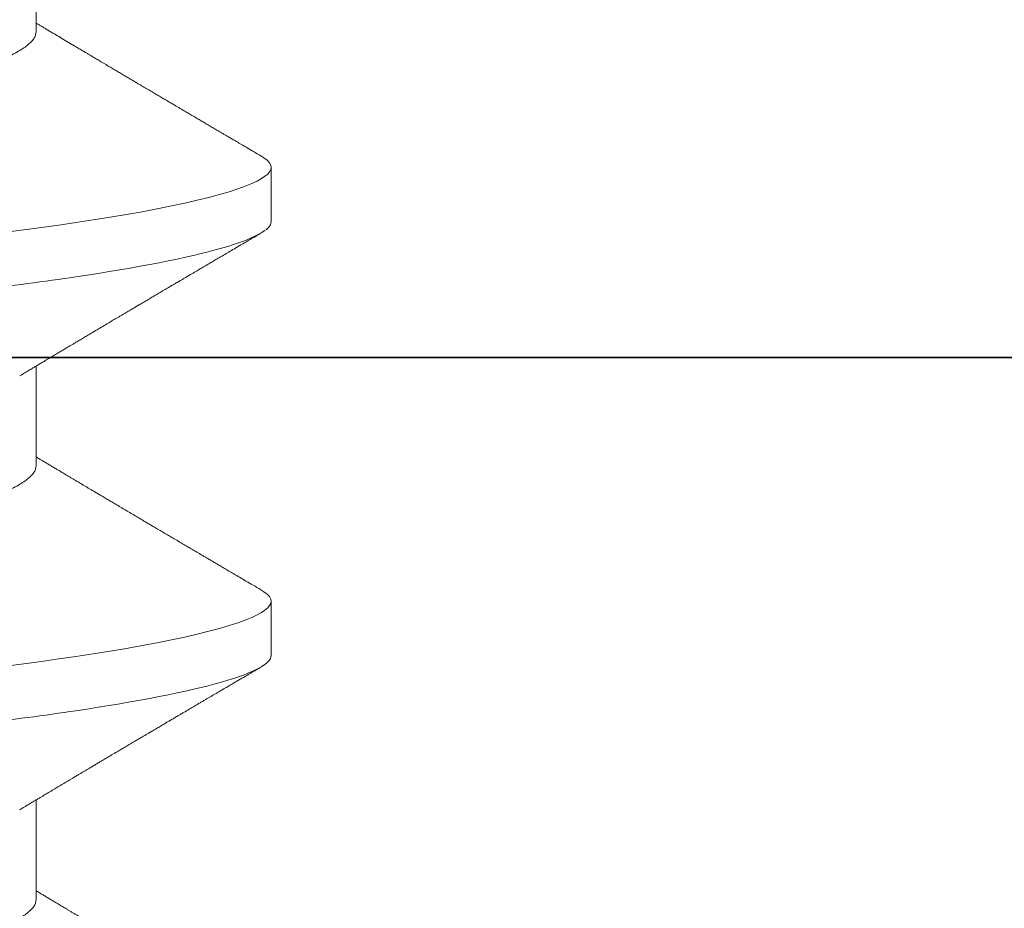
# Model space of a CAD drawing. Units: inches. Extents: x -0.1 to 24.9, y -0.1 to 32.4.
# Drawn here: x 13.4 to 13.5, y 18.2 to 18.3 of the extents above; entities that cross this region are included whole.
import ezdxf

# ---------------------------------------------------------------- set-up
doc = ezdxf.new("R2010")
doc.units = ezdxf.units.IN
doc.header["$MEASUREMENT"] = 0
doc.layers.add('WINTECH_DESIGN', color=3, linetype='Continuous', lineweight=25)
doc.styles.add('SIMPLEX', font='SIMPLEX')

# ---------------------------------------------------------------- blocks, each defined once
blk = doc.blocks.new('E731_THERMAL')
at = {"layer": 'WINTECH_DESIGN', "color": 7}
blk.add_lwpolyline([(1.46299999999988, 1.034000000000148), (1.497999999999877, 1.03400000000012), (1.512999999999863, 1.049000000000206), (1.512999999999863, 0.9650000000001029, 0.414213562373056), (1.602999999999838, 0.8750000000000995), (3.155000000000314, 0.8749999999999432), (3.155000000000314, 0.8279999999999461, 0.4142135623732335), (3.1700000000003, 0.8129999999999313), (3.270000000000294, 0.8129999999999313, 0.4142135623729737), (3.285000000000281, 0.8279999999999319), (3.285000000000309, 0.8859999999999104, 0.41421356237365), (3.270000000000294, 0.9009999999999536, 0.4142135623730953), (3.255000000000308, 0.8859999999999104), (3.255000000000308, 0.8579999999999472), (3.205000000000297, 0.8579999999999472), (3.205000000000297, 1.06899999999996), (3.255000000000308, 1.06899999999996), (3.255000000000308, 1.04099999999994, 0.4142135623732335), (3.270000000000294, 1.025999999999939, 0.414213562373147), (3.285000000000281, 1.040999999999954), (3.285000000000281, 1.672000000000139, 0.4142135623732338)], format="xyb", dxfattribs=at)
at = {"layer": 'WINTECH_DESIGN', "color": 6, "style": 'SIMPLEX'}
blk.add_attdef('E731', (1.14402492192858, 0.9273004965412861), '', height=0.07, dxfattribs=at)
blk = doc.blocks.new('*U38')
at = {"layer": 'WINTECH_DESIGN', "xscale": -1, "rotation": 180}
blk.add_blockref('E731_THERMAL', (0, -1.13686837721616e-13), dxfattribs=at)
blk = doc.blocks.new('HA28_END')
at = {"layer": 'WINTECH_DESIGN', "color": 0, "linetype": 'ByBlock'}
blk.add_lwpolyline([(-0.3750000000001137, -0.624999999999985), (0.3749999999998863, -0.624999999999985), (0.3749999999998863, -0.749999999999985), (-0.3750000000001137, -0.749999999999985)], close=True, dxfattribs=at)
blk = doc.blocks.new('SP003_SIDE')
at = {"layer": 'WINTECH_DESIGN', "color": 7, "linetype": 'ByBlock', "lineweight": 15}
for p, q in [((0.1054560961989921, 0.09498859921865233), (0.09764452978350846, 0.09498859921865233)), ((0.1679486000265058, 0.09498859921865233), (0.1601370244455609, 0.09498859921865233)), ((0.07811562749299128, 0.06116354409257951), (0.06375970668761965, 0.06116354409257951)), ((0.1406081221550153, 0.06116354409257951), (0.1262521967669272, 0.06116354409257951)), ((0.2031006168170677, 0.06116354409257951), (0.1887447005944409, 0.06116354409257951))]:
    blk.add_line(p, q, dxfattribs=at)
at = {"layer": 'WINTECH_DESIGN', "color": 7, "linetype": 'ByBlock', "lineweight": 15, "flags": 128}
for points in [[(0.09597686502795, 0.09349587561314365), (0.09625933536392495, 0.09395282882610445), (0.09661903387251414, 0.09441032280125228), (0.09697015350977267, 0.09473367109234232), (0.09731215351354194, 0.09492542169746798), (0.09764452978350846, 0.09498859921865233), (0.09795185684913577, 0.09493451383457341), (0.09826744199494897, 0.09477046125195443), (0.09859090943703563, 0.09449401262369861), (0.09892184672963822, 0.09410308739023776), (0.09925977726885549, 0.09359596244490831), (0.09960419695426026, 0.09297130879593851), (0.09995457418921205, 0.09222820989720049), (0.1003461776667791, 0.09127345301254763), (0.1007434728954877, 0.09017480755898077), (0.1011456074874957, 0.0889329334497404), (0.1015517015585772, 0.0875491780074924), (0.1019608202316817, 0.08602556679912254), (0.1023720286298726, 0.08436481280097041), (0.1027843643797439, 0.08257028890267293), (0.1031968651078898, 0.08064600041055314), (0.1036085501100388, 0.07859658504776235), (0.1040184661782746, 0.07642723963061826), (0.1044184102251506, 0.07418543666318556), (0.1048148530659887, 0.07183935824841114), (0.1052069331475138, 0.06939528730961797), (0.1055938347437007, 0.06685985505771441), (0.1059466499912105, 0.06443759791559955), (0.1062937643221176, 0.06194865288080109), (0.1066346186433123, 0.05939882169002431), (0.1069686905235017, 0.05679398856904072)], [(0.1584693871863578, 0.09349589394406621), (0.1587518300259774, 0.09395282882610445), (0.1591115376999994, 0.09441032280125228), (0.1594626481717967, 0.09473367109234232), (0.1598046481755944, 0.09492542169746798), (0.1601370244455609, 0.09498859921865233), (0.1604443606766495, 0.09493451383457341), (0.1607599458224342, 0.09477046125195443), (0.1610834132645209, 0.09449401262369861), (0.1614143413916622, 0.09410308739023776), (0.1617522719308795, 0.09359596244490831), (0.1620966916163127, 0.09297130879593851), (0.1624470688512645, 0.09222820989720049), (0.1628386723288031, 0.09127345301254763), (0.1632359767230014, 0.09017480755898077), (0.1636381021495481, 0.0889329334497404), (0.1640442053860625, 0.0875491780074924), (0.1644533148937342, 0.08602556679912254), (0.1648645324573863, 0.08436481280097041), (0.1652768682072292, 0.08257028890267293), (0.1656893689353751, 0.08064600041055314), (0.1661010447720912, 0.07859658504776235), (0.1665109608402986, 0.07642723963061826), (0.1669109048871746, 0.07418543666318556), (0.1673073477280411, 0.07183935824841114), (0.1676994278095663, 0.06939528730961797), (0.1680863385711859, 0.06685985505771441), (0.1684391538187242, 0.06443759791559955), (0.1687862681496313, 0.06194865288080109), (0.1691271133053363, 0.05939882169002431), (0.1694611943510154, 0.05679398856904072)]]:
    blk.add_lwpolyline(points, dxfattribs=at)
at = {"layer": 'WINTECH_DESIGN', "color": 7, "linetype": 'ByBlock', "lineweight": 15}
for points, knots in [([(0.1054560937718634, 0.09498860000002196), (0.1065835957013235, 0.09498859997120235), (0.1078978783654918, 0.09267679440912957), (0.110651390581836, 0.08304754551230076), (0.1120829403438393, 0.07574011733908037), (0.1140666226357041, 0.06241972328902534), (0.1147008020302849, 0.05760290300713677), (0.1158856571447018, 0.04755657167009986), (0.1164369618084891, 0.04233738330637493), (0.1182926215635689, 0.02541376634030712), (0.1196838175223434, 0.01272605919626812), (0.1224746200047377, -0.01272605944330962), (0.1238658159623469, -0.02541376657677574), (0.1257214757145277, -0.04233738351663874), (0.1262727803772066, -0.04755657187044449), (0.1274576354937551, -0.05760290319682326), (0.1280918148892738, -0.06241972347112323), (0.130075497183185, -0.07574011749201759), (0.1315070469455577, -0.08304754563692995), (0.1342605591605093, -0.09267679447142996), (0.1355748418228586, -0.09498859999999354), (0.1367023437499881, -0.09498859999999354)], [0, 0, 0, 0, 0.1249999999999998, 0.1249999999999998, 0.2499999999999996, 0.2499999999999996, 0.3124999999999995, 0.3124999999999995, 0.3749999999999995, 0.3749999999999995, 0.4999999999999997, 0.4999999999999997, 0.6249999999999998, 0.6249999999999998, 0.6874999999999998, 0.6874999999999998, 0.7499999999999998, 0.7499999999999998, 0.875, 0.875, 1, 1, 1, 1]), ([(0.1679485938060736, 0.09498860000002196), (0.1690760957377222, 0.09498859992618236), (0.1703903784027716, 0.09267679431786746), (0.1731438906176379, 0.08304754534793801), (0.1745754403771969, 0.07574011714859807), (0.1765591226641448, 0.06241972308117738), (0.1771933020568781, 0.05760290279695823), (0.1783781571675149, 0.04755657146120029), (0.1789294618317854, 0.04233738309386581), (0.18078512158732, 0.02541376612356316), (0.1821763175452702, 0.01272605898714119), (0.1849671200241403, -0.01272605962026319), (0.1863583159791347, -0.0254137667296277), (0.1882139757272512, -0.04233738363274142), (0.188765280388651, -0.04755657197463847), (0.1899501355047732, -0.05760290328311157), (0.1905843148998656, -0.06241972354789027), (0.1925679971920999, -0.07574011754053345), (0.1939995469526821, -0.0830475456673696), (0.1967530591638535, -0.0926767944775122), (0.1980673418242986, -0.09498859999999354), (0.1991948437499786, -0.09498859999999354)], [0, 0, 0, 0, 0.1250000000000001, 0.1250000000000001, 0.2500000000000001, 0.2500000000000001, 0.3125000000000001, 0.3125000000000001, 0.3750000000000001, 0.3750000000000001, 0.5, 0.5, 0.625, 0.625, 0.6875, 0.6875, 0.75, 0.75, 0.8749999999999999, 0.8749999999999999, 1, 1, 1, 1]), ([(0.09597760743028516, 0.09350906471121334), (0.09577445612174529, 0.09316271281937816), (0.0953891880935771, 0.09250587082613038), (0.09484261235428448, 0.09157443160364664), (0.09435899693642114, 0.09075053552226109), (0.0939383478557545, 0.0900340882804187), (0.09358064406109179, 0.08942504059382372), (0.0933032559283049, 0.08895282789663383), (0.09309699248822767, 0.08860176777287165), (0.09295268875979446, 0.08835617783020666), (0.09284178409515675, 0.08816742558903456), (0.0927163117654004, 0.08795394557637337), (0.09254767794396912, 0.08766700755751344), (0.09230925376937194, 0.08726139237168695), (0.0920217197693205, 0.08677233235954418), (0.09169886921040415, 0.08622334260948605), (0.09135751284210869, 0.08564298802440362), (0.0910130346368021, 0.08505750661524303), (0.09066843101550148, 0.0844719624730601), (0.09031827494521849, 0.08387712708022832), (0.0899708705076705, 0.08328718081264697), (0.08964080111721273, 0.08272676500098441), (0.08934799230740964, 0.08222978801467207), (0.08909611948851648, 0.08180238261829231), (0.08886076511689112, 0.08140306338611936), (0.08861247353527801, 0.08098191297165158), (0.0883243878509461, 0.0804933353663273), (0.0879987960182973, 0.07994135418960013), (0.08765065058491928, 0.07935128321011575), (0.08729485736517972, 0.0787484627812205), (0.08693900918922282, 0.07814576350318703), (0.08656195991062532, 0.0775073722228683), (0.0861721896784502, 0.07684768709466994), (0.08578495093453853, 0.07619256892493809), (0.08543669937836285, 0.07560363595334252), (0.08512597304172687, 0.07507835721784772), (0.0848245206020124, 0.07456891219948147), (0.08450709903314646, 0.07403266013147913), (0.08416844329968853, 0.07346073037263068), (0.08382410649520011, 0.07287947752013224), (0.08348105157136843, 0.07230060225492707), (0.08312187130417215, 0.07169478771734816), (0.08272789243605416, 0.07103056760652748), (0.0823272262774708, 0.07035543386334098), (0.08195337066604225, 0.0697258264197842), (0.08164331210099363, 0.06920385808501806), (0.08137815505608614, 0.06875768427548223), (0.08112546769274331, 0.06833263542537793), (0.08085029380512765, 0.06786990665719372), (0.08054538088978802, 0.06735743691010043), (0.080229702684818, 0.06682706184091103), (0.07982759773443604, 0.06615186654209992), (0.07935419827572332, 0.06535746304112422), (0.07881077104266865, 0.06444636481816701), (0.07826989423074338, 0.06354033434308803), (0.07782156803392581, 0.06279003588088017), (0.07745881205892147, 0.06218336132661761), (0.07719967140158701, 0.06175024421941089), (0.07699641889959707, 0.06141063743967834), (0.07687940065636667, 0.06121526210503703), (0.0768484246328569, 0.06116354409257951)], [0, 0, 0, 0, 0.03205586377881219, 0.06079261570649203, 0.08621361668221171, 0.1083200738054717, 0.1271143033449418, 0.1425976116219539, 0.1520382184381813, 0.1596176980755286, 0.1653362669696841, 0.1695142668778361, 0.1793849985462781, 0.1919052265652908, 0.2070739451729536, 0.2246739094972961, 0.2427467854983206, 0.2608226475527419, 0.2789017027749508, 0.2969839477225411, 0.315923792786634, 0.3335550672230876, 0.348903584124203, 0.361970191186937, 0.3731576593981017, 0.3859051404157807, 0.4009984250139758, 0.4184367137801264, 0.4370652227482071, 0.455691708604641, 0.4743160199558686, 0.4929378833602865, 0.5148779344660944, 0.5354820443663322, 0.5536872780236691, 0.5694954258104502, 0.5842008813726016, 0.6009416177163815, 0.6192411698492357, 0.6372610206544649, 0.6548727048807266, 0.6729565609292656, 0.6934826402856075, 0.7165218596205857, 0.7356272828508794, 0.7519355170838016, 0.7649862389290254, 0.7770591437884269, 0.7914092817063242, 0.807962902289582, 0.8246619634206331, 0.8406797411859391, 0.8706965583936265, 0.8984813206410995, 0.9253734087562344, 0.9548999495331498, 0.9683805636160545, 0.9818047750369702, 0.9951835226633511, 1, 1, 1, 1]), ([(0.127667334746917, 0.05880359833560078), (0.1275194170094096, 0.05904997713764715), (0.1272445481723707, 0.05950781171472386), (0.1268640231494373, 0.06014234140934605), (0.1265465808348267, 0.06067201790796162), (0.1262922263389328, 0.0610966714522192), (0.1261009369415547, 0.06141615141072521), (0.1259644503442132, 0.06164419019654588), (0.1258500245369589, 0.06183539172451447), (0.1257240384558145, 0.06204599184846415), (0.1255610829498153, 0.06231840818222167), (0.1253654129293409, 0.0626456604862824), (0.125071771865322, 0.06313691022819512), (0.1247132289124124, 0.06373716019382414), (0.1243176268909281, 0.0643998789508089), (0.123980048289809, 0.06496576522656028), (0.1236875810560036, 0.06545628690787453), (0.1234288530775416, 0.06589036399643078), (0.1231917834439571, 0.06628831062940321), (0.1229515605397751, 0.06669164785270709), (0.1226786126294428, 0.06715013250834545), (0.1223601906322642, 0.06768522560403767), (0.1220124599526002, 0.06826986626793996), (0.1216064048477392, 0.06895292358788652), (0.1211531436439941, 0.06971584344034909), (0.1206644243614505, 0.07053900101627164), (0.1202010379604417, 0.07131997914780186), (0.119774872684502, 0.07203859883122732), (0.1194258022642032, 0.07262755875640892), (0.1191408653097596, 0.07310846532283222), (0.118902744917051, 0.07351047382442744), (0.1186591694726928, 0.07392179507016294), (0.1184029012052861, 0.07435467925347439), (0.1181201410306585, 0.07483244961215973), (0.1178259309148189, 0.0753297620239266), (0.1175196400215839, 0.07584761170014076), (0.1172075101029293, 0.07637555106916238), (0.1168683456772044, 0.0769493863526236), (0.1165261874335783, 0.07752849244201343), (0.116212883420701, 0.07805895443826216), (0.1159588248037835, 0.07848921330710823), (0.1157750822287653, 0.07880048349812796), (0.1156254745089313, 0.0790539397389125), (0.1154692093657843, 0.07931871256732848), (0.1152623188781945, 0.07966932617841849), (0.1150128721552335, 0.08009216293197596), (0.1147428851994334, 0.08054988661288576), (0.1144743682859826, 0.0810052991973862), (0.1140997289716665, 0.08164077075076648), (0.1136378534305322, 0.08242453121252424), (0.113107345841172, 0.08332518957968205), (0.1126414291286153, 0.08411648981828534), (0.1122373772769834, 0.08480295914719704), (0.1118926980103936, 0.08538872134653275), (0.1115804249229768, 0.08591958751452466), (0.1112651852234876, 0.08645553276483042), (0.1109106631976431, 0.0870584990822465), (0.1104991410865637, 0.0877585103413594), (0.1100592098448487, 0.08850713807242983), (0.1095832513057644, 0.08931728843850806), (0.1090715250136896, 0.0901886383983026), (0.108486848168468, 0.09118451028976438), (0.1078292359882767, 0.09230507153003487), (0.1073666374669244, 0.09309373076808924), (0.1071231468686733, 0.09350884474014265)], [0, 0, 0, 0, 0.02137686501716275, 0.03972366077197514, 0.05503610373043215, 0.06731068431115801, 0.07654438757560796, 0.08273500000801097, 0.08707960332788721, 0.09311919229518797, 0.1009898148095095, 0.1106922664029172, 0.1214815335182494, 0.143561977442192, 0.1627005664503313, 0.1788928911703101, 0.192576483980568, 0.2051814128479911, 0.2164823387534253, 0.2270325488169341, 0.2401017170461608, 0.2561728320781689, 0.2733509096032698, 0.2907012846944765, 0.3152816138884886, 0.3393609220948069, 0.3619125390678109, 0.3828326886072064, 0.4015095880759148, 0.4128394757879991, 0.4244124766549457, 0.4362651744039027, 0.4483978663579708, 0.461832139100615, 0.477561746893041, 0.4913791406075232, 0.506585808051395, 0.5231825962548747, 0.5409624153983399, 0.5566203134841073, 0.5690105741427371, 0.5781314786286583, 0.5835080892487473, 0.590903454909224, 0.6010007899856251, 0.6137904691550559, 0.6274213633039565, 0.6405301352728855, 0.6531162428733828, 0.6822941027209051, 0.708200799634656, 0.7308707979400516, 0.7506006060158422, 0.7674537223307719, 0.7814284830534522, 0.7964175124392775, 0.8137084185659083, 0.8334588719488539, 0.8568191126292456, 0.8782985172595663, 0.9033522421217871, 0.9319853199927198, 0.9642001987494668, 1, 1, 1, 1]), ([(0.1584701204232317, 0.0935090830421359), (0.1582503062153933, 0.09313432604500349), (0.1578306542214705, 0.09241886946631439), (0.157230874808846, 0.0913968413709938), (0.1566908893187247, 0.09047695895193897), (0.1562106611920626, 0.08965916538582519), (0.155790616392153, 0.08894404624936669), (0.1554188573115027, 0.0883113342943318), (0.1550818950507278, 0.08773796325368721), (0.1547659823175707, 0.08720052977832893), (0.1545029732727699, 0.0867532294160469), (0.1542939178413576, 0.0863976997076179), (0.1541315498007521, 0.08612165490501411), (0.1539624198852323, 0.08583406381754344), (0.1537652324851706, 0.08549893803501618), (0.1535303105540038, 0.08509962505345925), (0.1532258897580618, 0.08458231881570555), (0.1528756258429098, 0.08398729594489396), (0.152499228498499, 0.08334802074742242), (0.152126694877893, 0.08271557557137044), (0.1517454477336457, 0.08206846779026478), (0.1513472327284262, 0.08139280176612829), (0.150948932647907, 0.08071726403386492), (0.1505540015611757, 0.08004748000490736), (0.1501441889398905, 0.07935282345698624), (0.1497463014271716, 0.07867887883236335), (0.1493734854076365, 0.07804750561291485), (0.1490414117375849, 0.07748528725568349), (0.1487228824037459, 0.07694618766672079), (0.1483896083505556, 0.07638229366588689), (0.1478589581254823, 0.07548479403195074), (0.1471394425822439, 0.07426867533686732), (0.1464313100661059, 0.0730729641296648), (0.1459088111830056, 0.07219139218730675), (0.1455737127724603, 0.07162615836534769), (0.1452263522159001, 0.07104049264140144), (0.1448876756741129, 0.07046980812435777), (0.1445723122846516, 0.06993870551056602), (0.1442953811652785, 0.06947246288135034), (0.144045646539837, 0.06905212986345077), (0.1438171789867511, 0.06866773252602343), (0.1435994425500553, 0.06830147867646019), (0.1433690297758972, 0.06791402868378782), (0.143124726830024, 0.0675033960150131), (0.1428716076071055, 0.06707805353772756), (0.1426274445245781, 0.06666793943429639), (0.1423909423701275, 0.06627084759358581), (0.142166021328535, 0.06589331610967974), (0.1419578474286709, 0.06554403455103852), (0.1417757911508772, 0.06523864723641282), (0.1416190410323281, 0.06497580126494995), (0.1414681107965521, 0.06472276360389628), (0.1412856948447256, 0.06441700303329867), (0.1410515591298349, 0.064024718939379), (0.1407712175907818, 0.0635551978972444), (0.1404680071124176, 0.06304766444543475), (0.1401640124161645, 0.06253907279705118), (0.1398855812828117, 0.06207353575229035), (0.1396496257885929, 0.06167918468185007), (0.139475289716529, 0.06138791664108112), (0.1393764172154306, 0.06122281310564404), (0.1393409238776258, 0.06116354409257951)], [0, 0, 0, 0, 0.03466426301523458, 0.06617828408761066, 0.09454383184734727, 0.1197638332662921, 0.1418397182999671, 0.1607103118013414, 0.1783105961516305, 0.1948980391120204, 0.2104463897374586, 0.2197111819778142, 0.2278052492964346, 0.2359982005898625, 0.246330232736298, 0.2588276921083957, 0.2729606224454506, 0.2942175271326389, 0.3139134279384007, 0.3321466036583706, 0.3527766343979697, 0.3738368687651593, 0.3947065333626129, 0.4153829690490221, 0.43671105264682, 0.4587799086723601, 0.4781236517052622, 0.4953910534200539, 0.5109150202079146, 0.5280716200919965, 0.5476510101193137, 0.5940975966897645, 0.6407912737386825, 0.6585701285225722, 0.6757742108665206, 0.6937624497167042, 0.7128781519528316, 0.7286897447022245, 0.7432147412410481, 0.7562296352095343, 0.7677409221160877, 0.7788968346712064, 0.7902213695010495, 0.8037056418452853, 0.8170169854215509, 0.8297097284463929, 0.8417844132403263, 0.8538903756132852, 0.8647695611417471, 0.8742241918470278, 0.8822552248239567, 0.8891853925964602, 0.8977299281124957, 0.9106611908264268, 0.9256407532247274, 0.9413628199537207, 0.9578252130075592, 0.9729180504692048, 0.9846466675345852, 0.9944884471414907, 1, 1, 1, 1]), ([(0.1901599027326313, 0.05880349293281029), (0.1900566134200687, 0.05897551285931968), (0.1898716784578482, 0.0592835069569162), (0.1896267493350763, 0.05969179395106039), (0.1894297796778517, 0.06002018825586219), (0.1892530728969177, 0.06031498688608394), (0.1890468338921778, 0.06065907703839457), (0.188804171309215, 0.06106418764755972), (0.1885394971267829, 0.06150624760820733), (0.1882288644867174, 0.06202534500519619), (0.187871780541883, 0.06262240540519315), (0.1874566335980603, 0.06331706666151149), (0.1869556512457962, 0.06415596130960921), (0.1863555198493145, 0.06516181759775463), (0.1858039414161965, 0.06608737822253374), (0.1853809546821026, 0.06679762102118048), (0.1851125279548569, 0.06724858582467164), (0.1848728588067843, 0.06765136470636435), (0.1846821544845625, 0.06797197041302638), (0.1845176435372764, 0.06824858579173565), (0.184344076863681, 0.06854050128879408), (0.1841236768265446, 0.06891130330384954), (0.1838574148760017, 0.06935940108334648), (0.1835693805911944, 0.06984431619054021), (0.1832397759728508, 0.07039944185149238), (0.1829019407265378, 0.07096872347653971), (0.1825663737899959, 0.07153437980420563), (0.182290295540497, 0.07200001302746273), (0.1820433852671215, 0.07241652054128167), (0.1817835627762747, 0.07285494011233595), (0.181478072138276, 0.073370609339662), (0.18113163263925, 0.07395563048774534), (0.1807648270497282, 0.07457528571845273), (0.1804179117875151, 0.07516158015863539), (0.1801101594712122, 0.0756818777870194), (0.1798634326464139, 0.07609915517400623), (0.1796677621663321, 0.07643014505288193), (0.1795096011035184, 0.0766976857648558), (0.1793500510197248, 0.07696769954526417), (0.1791499320783601, 0.07730635692612964), (0.1788759978973644, 0.0777700452875365), (0.1785529305442708, 0.07831714641801568), (0.1782146772777082, 0.07889004094772645), (0.1779056230335812, 0.07941377834097807), (0.1776348785683126, 0.07987260543922048), (0.1774178679426939, 0.08024051507638319), (0.1772448659429529, 0.08053381486953981), (0.177106261220672, 0.08076891941416875), (0.1769721354038154, 0.08099634644247544), (0.1768233732455826, 0.08124869151180292), (0.1766397808839315, 0.08156009799384378), (0.176409089275154, 0.08195158304664574), (0.1760824929319824, 0.08250580583273859), (0.1756995169685922, 0.08315596187685514), (0.1752966223226053, 0.08384015377805554), (0.1749657335074914, 0.08440225858362282), (0.1746875319592789, 0.08487495531895206), (0.1744427316050405, 0.0852909452602546), (0.1742082656783168, 0.0856895204075272), (0.1739873741937288, 0.08606500380687976), (0.1737759684815217, 0.0864244750488865), (0.1735647905233009, 0.08678362200674883), (0.1733368359835197, 0.08717128100209948), (0.1730792128560097, 0.08760956607761727), (0.1727747427491977, 0.08812759397807213), (0.1724117252049098, 0.08874539577684004), (0.171981796023374, 0.08947726391460264), (0.1714849629380524, 0.0903232795086808), (0.1709212345028277, 0.09128354799173621), (0.1702905882769414, 0.09235814735831127), (0.169847984215437, 0.09311273291513089), (0.1696155040488065, 0.0935090830421359)], [0, 0, 0, 0, 0.01492511416461193, 0.02672275916970511, 0.03541556309378899, 0.04340941811049104, 0.05228876776833913, 0.0652558149077308, 0.0785357280869357, 0.09061416079206444, 0.1102538447999952, 0.1302842286943821, 0.1508102406297852, 0.1829345818429129, 0.2174089819665137, 0.2309553204535578, 0.2444247796805991, 0.2564464855841585, 0.2658189628560945, 0.2721730733959929, 0.2803861412810491, 0.2910812057712017, 0.3042596673467394, 0.3191588098574875, 0.3330366532980088, 0.3522838708360028, 0.3683996010405812, 0.3819589746961538, 0.3925522158045871, 0.4044153541856679, 0.4198673186712812, 0.4371354757018062, 0.4549895908559509, 0.4734301694103806, 0.4878093363811173, 0.4999551299266711, 0.509489289712784, 0.5164106685832118, 0.5230735837414507, 0.5328185143304836, 0.5456713993524556, 0.5631351476484014, 0.5800828851053204, 0.595161692556802, 0.6083710459672075, 0.6197108493411551, 0.6269347107852543, 0.6337016958694326, 0.6400118209319379, 0.6465743909487591, 0.6554912318582485, 0.6669014373982929, 0.6803745496489823, 0.7033422634986947, 0.7230296659830762, 0.739436176844161, 0.7518603365938058, 0.7638282942828831, 0.7753400610915911, 0.7862593876118207, 0.7962366779446217, 0.8063604247918156, 0.8172508697610794, 0.8296907910349418, 0.844180301418515, 0.8619466895283956, 0.8829918655805984, 0.9073178448764888, 0.934926030745617, 0.9658195472381698, 1, 1, 1, 1]), ([(0.2209626150852841, 0.0935090830421359), (0.2207427985131858, 0.09313432743243766), (0.2203231435701412, 0.09241887616980193), (0.2197233946412496, 0.09139683018446476), (0.2191833802223186, 0.0904769647448802), (0.218703157028358, 0.08965916469657031), (0.2182831108057144, 0.0889440463952269), (0.2179113520274427, 0.08831133426269844), (0.2175743897121833, 0.08773796325402827), (0.2172584769369337, 0.08720052980345372), (0.2169954680676938, 0.08675322933785878), (0.2167864122369565, 0.08639769986436363), (0.2166240453364878, 0.08612165439109276), (0.2164549124266557, 0.0858340686592669), (0.2162577497395262, 0.08549893193398361), (0.2160228228324002, 0.08509962367566004), (0.2157183911238576, 0.08458232206248795), (0.2153681317675478, 0.08398729471002753), (0.2149917288907091, 0.08334802457045498), (0.2146192132981355, 0.08271556697448545), (0.2142379362429097, 0.08206847681651652), (0.2138397400900658, 0.08139279788363751), (0.2134414345195808, 0.08071726518744526), (0.2130465081971806, 0.08004747656875111), (0.2126366789847225, 0.07935282976333724), (0.2122388103613844, 0.07867887225810932), (0.211865975958915, 0.07804751161813783), (0.2115339177173894, 0.0774852841885263), (0.2112153849591323, 0.0769461884163718), (0.2108821137446455, 0.0763822909338785), (0.2103514465673584, 0.07548480132430768), (0.2096319524565615, 0.0742686681346072), (0.2089238054940097, 0.07307296550965248), (0.2084013051330089, 0.07219139438015532), (0.2080662161855855, 0.07162615863273913), (0.207718867944493, 0.07104048739455493), (0.2073801778377344, 0.07046981091906446), (0.207064816599086, 0.06993870522143197), (0.2067878850960767, 0.06947246281981734), (0.2065381496665566, 0.06905213028011303), (0.2063096843618268, 0.06866772978995073), (0.2060919362160121, 0.06830148108463163), (0.2058615232011221, 0.06791403123762052), (0.2056172349013252, 0.06750338985366966), (0.2053640972690118, 0.06707806015126039), (0.2051199534210753, 0.06666793277730676), (0.2048834318217132, 0.06627085433714797), (0.2046585302331323, 0.06589330944328253), (0.2044503382909397, 0.06554404045789397), (0.2042682958924615, 0.06523864487058972), (0.204111546201176, 0.06497579864225145), (0.2039606037851343, 0.06472276642446673), (0.2037781895858757, 0.06441700480914392), (0.2035440667740431, 0.06402471301512946), (0.2032637072767898, 0.06355520451748475), (0.2029605161328334, 0.06304765769218079), (0.2026565025101945, 0.06253907917943025), (0.2023780873230976, 0.06207353260234072), (0.2021421277631248, 0.06167918579092202), (0.2019677962204014, 0.06138791320887549), (0.2018689153859725, 0.06122281283418829), (0.2018334185396498, 0.06116354409257951)], [0, 0, 0, 0, 0.03466426293316071, 0.06617803721473839, 0.0945438316944235, 0.1197638330536555, 0.1418397180350618, 0.1607103114917566, 0.1783105958003739, 0.1948980387214899, 0.2104463893101147, 0.2197111815285342, 0.2278052488279904, 0.2359982001020201, 0.2463299850480853, 0.258827444390593, 0.2729604983127355, 0.2942174029495943, 0.3139133037087224, 0.332146355683586, 0.352776633832619, 0.3738367443927898, 0.3947064089408306, 0.4153828445782847, 0.4367110519517778, 0.4587797843861345, 0.4781236509411095, 0.4953909287792116, 0.5109148955303165, 0.5280714953737771, 0.5476510094077137, 0.5940974717559282, 0.6407912728988626, 0.6585701276406578, 0.6757740864810736, 0.6937622011309498, 0.712878027686262, 0.7286896203982182, 0.7432146169026512, 0.7562295108403224, 0.7677407977196207, 0.7788968348067395, 0.7902213696097697, 0.8037055173035406, 0.8170169855001859, 0.8297096038094418, 0.8417844132990673, 0.8538902508916083, 0.8647695611830796, 0.8742240670552619, 0.882255100013176, 0.8891853926333141, 0.8977299281291189, 0.9106610659182622, 0.9256407532257057, 0.9413626949135023, 0.9578252129721199, 0.9729179253076379, 0.9846465423452487, 0.994488321928852, 1, 1, 1, 1]), ([(0.07811562749299128, 0.06116354409257951), (0.07825907102122187, 0.06115033794304736), (0.07854770438831338, 0.06112376486959192), (0.07899688381769465, 0.06090730847193981), (0.07945999478670274, 0.06055694815179891), (0.07993685377792303, 0.06005686271771538), (0.08042278449624973, 0.05941239779946272), (0.08091615192830659, 0.05862469654857705), (0.08141513883802531, 0.05769711542458822), (0.08192099600134384, 0.05662606441825346), (0.082413647504751, 0.055457199665085), (0.08289095112547784, 0.05421031915568619), (0.08335124111923164, 0.05290429925656781), (0.0838114444011353, 0.05149505139971211), (0.08427021788247657, 0.04998684810240661), (0.08472623694751746, 0.04838454286885963), (0.0851781844947368, 0.04669350559106533), (0.08562480662408234, 0.04491952208599059), (0.08608525100885345, 0.04298308694171737), (0.08655724981423418, 0.04087826630575364), (0.0870380084649014, 0.03860121200483491), (0.08750568585600149, 0.03625321246863678), (0.08795904585628023, 0.03384477700510047), (0.08839480164036218, 0.03139593477806102), (0.08881716122155581, 0.02889773869037526), (0.08925345082212743, 0.02634052939049525), (0.08970317054067323, 0.02369825295588157), (0.09014991009607343, 0.02107514700605861), (0.09059080510417061, 0.01848602720608028), (0.09102367471047046, 0.01594403518873833), (0.0914641673834069, 0.01335722189762123), (0.0919111581823131, 0.01073238862787207), (0.0923633884453352, 0.008076691346332154), (0.0928196102240122, 0.005397584503839425), (0.0932784979564758, 0.002702745488221581), (0.0937311312948168, 4.47619355554707e-05), (0.09417614256852858, -0.002568553683829577), (0.09461238193193822, -0.005130324617425686), (0.0950463205684855, -0.007678580200689566), (0.09547683368504067, -0.01020671348240398), (0.09590282103846448, -0.01270830068415307), (0.09634802251053998, -0.0153227334180599), (0.09681016487692773, -0.01803658999224922), (0.0972863995199873, -0.02083330888837054), (0.09775057476193183, -0.02355876091689879), (0.09820403645994702, -0.02622303013816918), (0.09864686164993941, -0.02881841218891168), (0.09907545420051633, -0.03135410292281904), (0.09951452528719074, -0.03382357671770819), (0.09996880202405123, -0.03623769713212255), (0.1004374064123112, -0.03859118820946605), (0.1009191990840463, -0.04087347502402849), (0.1014122706609157, -0.04307254709456743), (0.1019150430173568, -0.04517854456520354), (0.1024257131391551, -0.04718208540350588), (0.1029428904284373, -0.04907560782089604), (0.1034646080118193, -0.05085074994011052), (0.1039858473961885, -0.05249003794705231), (0.1045045848231325, -0.05398985358533537), (0.1050188918674166, -0.05534649574073569), (0.1055301543857468, -0.05656840987461464), (0.1060393454709185, -0.05764526875304909), (0.1064226435521505, -0.05838522887771092), (0.1066347689735494, -0.0587197750214159), (0.1066791811136625, -0.05878981806532124)], [0, 0, 0, 0, 0.01649699439401183, 0.03319482654673281, 0.05007701810656723, 0.06712578606000155, 0.08432210185670204, 0.1013355441513573, 0.1184518709043795, 0.1356502467419869, 0.1529092155549564, 0.1683526296904761, 0.1838110332592265, 0.1992684587030085, 0.2147089843527504, 0.2301167986760537, 0.2454762831492965, 0.2607721213693288, 0.2759894373577375, 0.2932280529387962, 0.3103253601901562, 0.3272619331546115, 0.3440196118043373, 0.3605814949295502, 0.3767382982642122, 0.3930724463292738, 0.4095901429073592, 0.4262749895100804, 0.4412993964926787, 0.4564297709924394, 0.4716522551407606, 0.4869523972932768, 0.5023152459225841, 0.5177254852081082, 0.5331674863098933, 0.5486254300189776, 0.5633155138552385, 0.5779919209265071, 0.5926410568290873, 0.6072494806283201, 0.6218039791876117, 0.6362916713751866, 0.6532632083311827, 0.6701048777106573, 0.6867979300862637, 0.7033247231420072, 0.7200002606330914, 0.7364893055579528, 0.7530853804189732, 0.7698782526060529, 0.7868509034442559, 0.8039850957255892, 0.8212612510444937, 0.8386207600664068, 0.8560796662427291, 0.8736157697194709, 0.8912061971273407, 0.9088276568578916, 0.9261418824333895, 0.9434408922015651, 0.9607024027175288, 0.977904464649973, 0.9953739160299206, 1, 1, 1, 1]), ([(0.1406081221550153, 0.06116354409257951), (0.1407515705471098, 0.06115033796646685), (0.1410402135658728, 0.06112376495261174), (0.1414893744012033, 0.06090730838045033), (0.1419524913873715, 0.06055694819241353), (0.1424293449262279, 0.06005686251043585), (0.1429152917711747, 0.05941239804602105), (0.1434086540714645, 0.05862469647161106), (0.1439076458169097, 0.0576971157694004), (0.1444134883454922, 0.05662606409867976), (0.1449061396367313, 0.05545719924728587), (0.1453834570084211, 0.05421031954514888), (0.1458437473193044, 0.05290429973672417), (0.1463039360868947, 0.0514950508478762), (0.1467627134383065, 0.04998684818326637), (0.1472187310903905, 0.04838454281434679), (0.1476706803371997, 0.04669350572794428), (0.148117297190737, 0.04491952127031595), (0.1485777620705448, 0.04298308850275134), (0.1490497368888271, 0.04087826466317779), (0.1495305169172241, 0.03860121294781038), (0.1499981873687659, 0.03625321218115118), (0.1504515541689386, 0.03384477795825092), (0.1508872898228049, 0.03139593316240052), (0.1513096691023748, 0.02889773961197761), (0.1517459537526236, 0.02634052928175379), (0.1521956737558128, 0.02369825285489924), (0.152642417111764, 0.02107514795264365), (0.1530832976776537, 0.01848602642610331), (0.1535161663067584, 0.01594403420017443), (0.1539566770266561, 0.0133572238311217), (0.1544036500070547, 0.01073238766929308), (0.1548558798594399, 0.008076690279949617), (0.155312121304064, 0.005397586764161133), (0.1557709842472264, 0.002702743028862642), (0.1562236434314741, 4.476438849110309e-05), (0.1566686298513105, -0.002568555976296238), (0.1571048899999425, -0.00513032337966024), (0.1575388235156083, -0.007678580353172038), (0.157969336727831, -0.01020671360487313), (0.1583953287742474, -0.01270829956203556), (0.1588405100589512, -0.01532273552672336), (0.1593026759368286, -0.01803658790635154), (0.1597788910573001, -0.02083330985288967), (0.1602430662329652, -0.02355876178535254), (0.1606965472869888, -0.02622302833091794), (0.1611393490354374, -0.0288184139706118), (0.1615679625477355, -0.03135410194187216), (0.1620070271516454, -0.03382357697105931), (0.1624613090295952, -0.03623769634054952), (0.1629298989136601, -0.03859118886120427), (0.1634116903434801, -0.04087347578561662), (0.163904781766405, -0.04307254554763063), (0.1644075294002221, -0.04517854617239436), (0.1649182253011645, -0.04718208385816069), (0.1654353775521145, -0.04907560921253662), (0.165957116223467, -0.05085074921683486), (0.1664783500486919, -0.0524900380585791), (0.1669970889612387, -0.05398985358408481), (0.1675113956177938, -0.05534649563517746), (0.1680226582118394, -0.05656841029644966), (0.1685318493809405, -0.05764526716654927), (0.1689151128978494, -0.05838516690869255), (0.1691272055047079, -0.05871966642442317), (0.1691715841210737, -0.05878965766976307)], [0, 0, 0, 0, 0.01649705982899731, 0.03319494266262107, 0.05007719337089314, 0.06712602105638209, 0.08432240538113552, 0.1013359072840784, 0.1184522940058543, 0.1356507215342031, 0.1529097508156869, 0.1683532277144303, 0.1838116854432355, 0.1992691563735258, 0.2147097361206854, 0.230117604426799, 0.2454771427135237, 0.2607730345240469, 0.2759904122494079, 0.2932290799099422, 0.3103264552519421, 0.3272630875553657, 0.3440208249172859, 0.3605827583725683, 0.3767396259070868, 0.3930738312004611, 0.4095915856499397, 0.4262764907096809, 0.4413009421108299, 0.456431369621363, 0.4716539155301253, 0.4869541027806916, 0.5023170052352676, 0.5177273071335916, 0.5331693536839007, 0.5486273602222886, 0.5633174868559436, 0.577993954003583, 0.5926431412308681, 0.6072516162121671, 0.6218061657645924, 0.6362939002608943, 0.6532655050338764, 0.670107225185126, 0.6868003360465019, 0.7033271949463414, 0.7200027830944234, 0.7364918933857479, 0.7530880263927677, 0.7698809574153457, 0.7868536596786166, 0.8039879119912973, 0.8212641361565033, 0.8386236975713285, 0.8560826734348883, 0.8736188297627767, 0.8912093274379833, 0.9088308489070714, 0.9261451351446812, 0.9434442055216585, 0.9607057765150416, 0.9779078987166211, 0.9953774113025295, 1, 1, 1, 1]), ([(0.2031006168170677, 0.06116354409257951), (0.2032440657850145, 0.06115033797868819), (0.2035327099625306, 0.06112376498947469), (0.2039818621369136, 0.06090730816114842), (0.2044450132080158, 0.06055694857883509), (0.2049218466807758, 0.06005686248821007), (0.2054077854219827, 0.0594123978832215), (0.2059011464094453, 0.05862469621141031), (0.2064001514672213, 0.057697116011866), (0.2069059959024457, 0.0566260645751413), (0.2073986268807175, 0.05545719825255446), (0.2078759685955447, 0.05421032063867415), (0.2083362349110303, 0.05290429862952806), (0.2087964430376417, 0.05149505137868005), (0.209255220468151, 0.04998684882929183), (0.2097112185411447, 0.04838454142128512), (0.210163192368725, 0.04669350728065069), (0.2106097837670404, 0.04491951967449381), (0.2110702736310941, 0.04298309010437151), (0.2115422270072713, 0.04087826376084536), (0.2120230125136686, 0.03860121305172015), (0.2124906828403539, 0.03625321228963685), (0.2129440448099444, 0.03384477706188704), (0.213379799763004, 0.03139593472818092), (0.2138021607067913, 0.02889773883171642), (0.214238445695571, 0.02634052845098722), (0.2146881830619236, 0.02369825452737473), (0.2151349106497094, 0.02107514736042049), (0.215575785281402, 0.01848602435251223), (0.2160086917388071, 0.01594403811532175), (0.2164491637416575, 0.01335722157634223), (0.2168961462695052, 0.01073238791764197), (0.2173483762949786, 0.008076690587500934), (0.2178046073985627, 0.005397584274902556), (0.218263512339945, 0.002702747671150973), (0.2187161218913047, 4.475955265093035e-05), (0.2191611574938293, -0.002568551409694919), (0.2195973762101175, -0.005130325850274176), (0.2200313199306549, -0.007678580049514494), (0.2204618329613481, -0.01020671335953693), (0.2208878156191645, -0.01270830180638427), (0.2213330372792939, -0.01532273130936801), (0.2217951561340215, -0.0180365920781469), (0.222271410299669, -0.02083330792385141), (0.2227355856081488, -0.02355876004841662), (0.2231890279491608, -0.02622303194550568), (0.2236318765845624, -0.02881841040684208), (0.2240604481589799, -0.03135410390501647), (0.2244995257825906, -0.03382357645958223), (0.2249537971729012, -0.03623769794180021), (0.2254224168443955, -0.03859118748925994), (0.2259042078094922, -0.04087347452147583), (0.2263972705110575, -0.04307254694830931), (0.2269000257043103, -0.04517854597565929), (0.2274107195200372, -0.04718208391125245), (0.2279278723335381, -0.0490756091982405), (0.2284496108534029, -0.05085074922070021), (0.2289708447191856, -0.05249003805758434), (0.2294895836210458, -0.05398985358436903), (0.2300038902804431, -0.0553464956350922), (0.2305151528736928, -0.05656841029644966), (0.2310243440430213, -0.05764526716652085), (0.2314076075598734, -0.05838516690869255), (0.2316197001667604, -0.05871966642442317), (0.2316640787831261, -0.05878965766976307)], [0, 0, 0, 0, 0.01649705982974165, 0.03319494266411881, 0.05007720935604146, 0.06712602889824733, 0.08432240494472687, 0.1013359068484374, 0.1184523020607235, 0.1356507295898484, 0.1529097502507191, 0.1683532358060132, 0.183811684864391, 0.1992691644654982, 0.2147097442133545, 0.2301176039012924, 0.2454771507577147, 0.2607730340659941, 0.2759904202137843, 0.2932290795575179, 0.3103264549002892, 0.3272630872044771, 0.3440208245671533, 0.3605827657193186, 0.3767396256616775, 0.3930738309557887, 0.4095915933382911, 0.4262764903103342, 0.4413009417121611, 0.4564313858861682, 0.471653914941881, 0.4869541021931377, 0.5023170046484067, 0.517727306547426, 0.533169370406726, 0.5486273596042591, 0.5633175035803056, 0.5779939534165469, 0.5926431406444931, 0.6072516156264511, 0.621806165179533, 0.6362939165773558, 0.6532655046402209, 0.6701072412617635, 0.6868003521238927, 0.7033271951429708, 0.7200027988267753, 0.7364918939280946, 0.7530880269358632, 0.7698809579591989, 0.7868536763039947, 0.8039879286174484, 0.8212641361484389, 0.8386236975640473, 0.8560826734283948, 0.8736188297570745, 0.8912093274330748, 0.908830848902958, 0.9261451351413489, 0.9434442055191068, 0.9607057765132687, 0.9779078987156243, 0.9953774113023209, 1, 1, 1, 1])]:
    blk.add_open_spline(points, degree=3, knots=knots, dxfattribs=at)
at = {"layer": 'WINTECH_DESIGN', "color": 6, "style": 'SIMPLEX'}
blk.add_attdef('SP003', (-0.1594493191775164, -0.1606181232660602), '', height=0.07, rotation=90, dxfattribs=at)
blk = doc.blocks.new('320 CASEMENT_HEADFADJUSTER')
at = {"layer": 'WINTECH_DESIGN'}
for name, p in [('*U38', (-0.1880000000001516, -0.9999999999997264)), ('HA28_END', (2.582000000000043, -1.124999999999925))]:
    blk.add_blockref(name, p, dxfattribs=at)
at = {"layer": 'WINTECH_DESIGN', "rotation": 270}
blk.add_blockref('SP003_SIDE', (2.581999999999937, -1.749999999999886), dxfattribs=at)

msp = doc.modelspace()

# ---------------------------------------------------------------- block references
at = {"layer": 'WINTECH_DESIGN'}
msp.add_blockref('320 CASEMENT_HEADFADJUSTER', (10.74287204546331, 20.1686392893535), dxfattribs=at)

doc.saveas('drawing.dxf')
